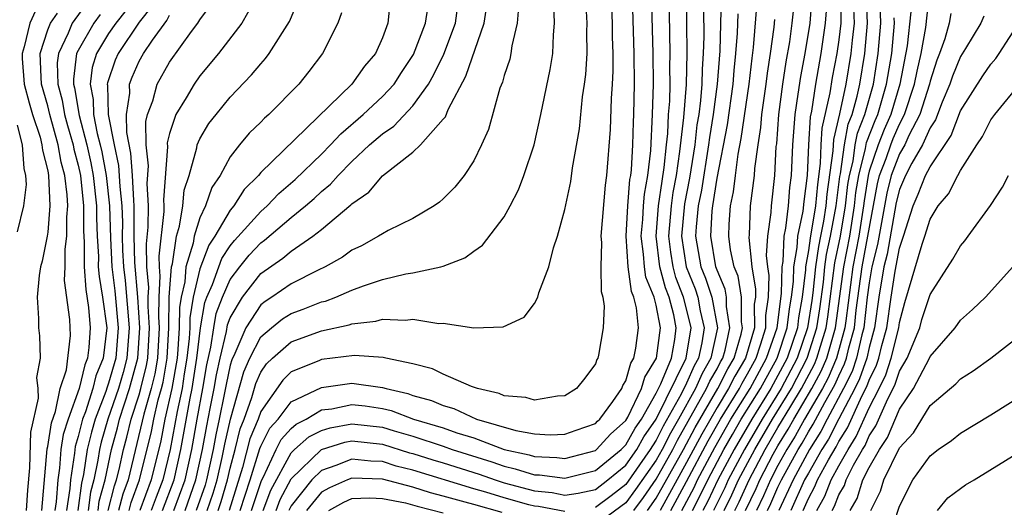
# Model space of a CAD drawing. Units: inches. Extents: x 2583000 to 2586000, y 1554000 to 1557000.
# Drawn here: x 2583035 to 2583100, y 1554077 to 1554109 of the extents above; entities that cross this region are included whole.
import ezdxf

# ---------------------------------------------------------------- set-up
doc = ezdxf.new("R2010")
doc.units = ezdxf.units.IN
doc.header["$MEASUREMENT"] = 0
doc.layers.add('LD25831554_2ft', color=153, linetype='Continuous')

msp = doc.modelspace()

# ---------------------------------------------------------------- linework, layer by layer
at = {"layer": 'LD25831554_2ft'}
for points, elevation in [([(2583050.4, 1554077), (2583051.046, 1554078.954), (2583051.156, 1554079.156), (2583052.017, 1554081), (2583052.346, 1554081.654), (2583053, 1554082.38), (2583053.33, 1554082.67), (2583053.987, 1554083), (2583055, 1554083.593), (2583055.67, 1554083.67), (2583057, 1554083.951), (2583057.863, 1554083.862), (2583059, 1554083.701), (2583059.57, 1554083.57), (2583061.05, 1554083), (2583063, 1554082.416), (2583063.901, 1554082.099), (2583065, 1554081.761), (2583067.005, 1554081), (2583068.643, 1554080.643), (2583069, 1554080.531), (2583070.476, 1554080.476), (2583071, 1554080.411), (2583073, 1554080.939), (2583073.075, 1554081), (2583073.986, 1554082.014), (2583075, 1554082.906), (2583075.134, 1554083.133), (2583076.038, 1554085), (2583076.244, 1554085.756), (2583077.019, 1554087), (2583077.288, 1554089), (2583077, 1554090.474), (2583076.866, 1554091), (2583076.319, 1554092.318), (2583076.226, 1554093), (2583076.174, 1554093.826), (2583076.009, 1554095), (2583076.112, 1554096.112), (2583076.16, 1554097), (2583076.227, 1554097.773), (2583076.451, 1554099), (2583076.636, 1554100.636), (2583076.764, 1554103), (2583076.815, 1554105), (2583076.795, 1554107), (2583076.64, 1554112.64)], 7730), ([(2583050.87, 1554111), (2583049.75, 1554109), (2583048.225, 1554107), (2583047, 1554105.546), (2583046.614, 1554105), (2583046.097, 1554104.098), (2583045.428, 1554103), (2583045, 1554101.75), (2583044.851, 1554101.149), (2583044.868, 1554100.868), (2583044.603, 1554097.397), (2583044.625, 1554097), (2583044.623, 1554096.623), (2583044.304, 1554093.696), (2583044.317, 1554093), (2583044.375, 1554092.375), (2583044.301, 1554091), (2583044.278, 1554089.722), (2583044.327, 1554089), (2583044.21, 1554087), (2583044.037, 1554085.963), (2583043.798, 1554085), (2583043.311, 1554083.311), (2583042.281, 1554079), (2583041.932, 1554078.068), (2583041.657, 1554077)], 7754), ([(2583042.35, 1554077), (2583042.484, 1554077.516), (2583043.039, 1554079), (2583043.811, 1554082.189), (2583043.967, 1554083), (2583044.268, 1554084.269), (2583044.48, 1554085), (2583044.583, 1554085.417), (2583044.847, 1554087), (2583044.959, 1554089), (2583044.992, 1554091), (2583045.136, 1554093), (2583045.195, 1554093.195), (2583045.459, 1554095), (2583045.665, 1554095.665), (2583045.884, 1554097), (2583045.978, 1554098.022), (2583046.286, 1554099), (2583046.8, 1554100.8), (2583046.827, 1554101), (2583047, 1554101.392), (2583047.597, 1554102.402), (2583048.061, 1554103), (2583049, 1554104.143), (2583050.4, 1554105.6), (2583051, 1554106.328), (2583051.32, 1554106.681), (2583051.561, 1554107), (2583052.895, 1554109.105), (2583053.676, 1554111)], 7752), ([(2583045.294, 1554077), (2583046.028, 1554079), (2583046.471, 1554081), (2583046.822, 1554083), (2583047.193, 1554085), (2583047.451, 1554086.549), (2583047.727, 1554087.727), (2583047.913, 1554089), (2583048.079, 1554089.92), (2583048.488, 1554091), (2583049, 1554092.157), (2583049.633, 1554093), (2583050.244, 1554093.756), (2583051, 1554094.565), (2583051.259, 1554094.741), (2583053, 1554096.226), (2583053.947, 1554097), (2583054.509, 1554097.491), (2583055, 1554097.952), (2583055.584, 1554098.416), (2583056.096, 1554099), (2583057, 1554099.911), (2583058.16, 1554101), (2583059, 1554101.732), (2583059.759, 1554102.241), (2583061, 1554103.575), (2583062.022, 1554105), (2583062.382, 1554105.618), (2583063.032, 1554106.968), (2583063.796, 1554109), (2583064.057, 1554111)], 7744), ([(2583048.202, 1554077), (2583048.407, 1554077.593), (2583048.825, 1554079), (2583049, 1554079.773), (2583049.324, 1554081), (2583049.651, 1554082.349), (2583049.916, 1554083), (2583050.421, 1554084.421), (2583050.677, 1554085.323), (2583051, 1554086.07), (2583051.38, 1554086.621), (2583051.771, 1554087), (2583053, 1554088.07), (2583055, 1554088.784), (2583056.824, 1554089.176), (2583057, 1554089.243), (2583058.577, 1554089.423), (2583059, 1554089.558), (2583060.51, 1554089.49), (2583061, 1554089.562), (2583062.717, 1554089.283), (2583063, 1554089.294), (2583065, 1554089), (2583066.949, 1554089.051), (2583068.312, 1554089.688), (2583069, 1554090.58), (2583069.217, 1554091), (2583069.287, 1554091.288), (2583069.933, 1554093), (2583070.245, 1554094.245), (2583070.517, 1554095), (2583071, 1554096.752), (2583071.39, 1554098.61), (2583071.505, 1554099.505), (2583071.946, 1554102.054), (2583072.164, 1554104.164), (2583072.295, 1554105), (2583072.373, 1554105.627), (2583072.453, 1554107), (2583072.438, 1554108.438), (2583072.454, 1554109), (2583072.357, 1554111)], 7736), ([(2583074.017, 1554111), (2583074.101, 1554109), (2583074.108, 1554108.108), (2583074.144, 1554107), (2583074.15, 1554105.85), (2583074.111, 1554105), (2583074.04, 1554104.04), (2583073.978, 1554102.022), (2583073.74, 1554099), (2583073.645, 1554098.355), (2583073.364, 1554095), (2583073.403, 1554094.597), (2583073.36, 1554093), (2583073.375, 1554091.375), (2583073.49, 1554091), (2583073.577, 1554090.422), (2583073.52, 1554089), (2583073.197, 1554087.196), (2583073.152, 1554087), (2583073.092, 1554086.909), (2583073, 1554086.618), (2583072.307, 1554085.692), (2583071.759, 1554085), (2583071, 1554084.534), (2583070.501, 1554084.501), (2583069, 1554084.239), (2583068.419, 1554084.419), (2583067, 1554084.523), (2583066.683, 1554084.683), (2583065.258, 1554085), (2583064.859, 1554085.141), (2583063, 1554085.951), (2583062.294, 1554086.294), (2583061, 1554086.628), (2583059.227, 1554087), (2583059.049, 1554087.049), (2583057.167, 1554087.168), (2583055, 1554086.906), (2583054.823, 1554086.823), (2583053, 1554086.098), (2583052.443, 1554085.558), (2583051, 1554083.498), (2583050.823, 1554083), (2583050.295, 1554081.705), (2583049.811, 1554079.811), (2583048.918, 1554077)], 7734), ([(2583049.657, 1554077), (2583050.307, 1554079), (2583050.94, 1554081.06), (2583051, 1554081.207), (2583051.6, 1554082.4), (2583052.141, 1554083), (2583053, 1554084.121), (2583055, 1554085.073), (2583057, 1554085.351), (2583059, 1554085.079), (2583059.239, 1554085), (2583060.671, 1554084.671), (2583061, 1554084.544), (2583062.216, 1554084.216), (2583063, 1554083.883), (2583063.694, 1554083.694), (2583065.193, 1554083), (2583067.764, 1554082.236), (2583069, 1554082.019), (2583070.035, 1554081.964), (2583071, 1554082), (2583071.727, 1554082.274), (2583073, 1554082.717), (2583073.134, 1554082.866), (2583073.286, 1554083), (2583074.146, 1554084.146), (2583074.737, 1554085), (2583074.8, 1554085.2), (2583075, 1554085.504), (2583075.321, 1554086.679), (2583075.523, 1554087), (2583075.65, 1554087.649), (2583075.827, 1554089), (2583075.697, 1554090.303), (2583075.52, 1554091), (2583075.367, 1554091.367), (2583075.145, 1554093), (2583075.017, 1554095), (2583075.127, 1554097), (2583075.275, 1554098.725), (2583075.326, 1554099), (2583075.367, 1554099.367), (2583075.458, 1554101), (2583075.498, 1554102.502), (2583075.527, 1554103), (2583075.567, 1554105), (2583075.555, 1554107), (2583075.425, 1554111.425)], 7732), ([(2583051.162, 1554077), (2583051.662, 1554078.338), (2583053, 1554080.79), (2583053.221, 1554081), (2583054.168, 1554081.832), (2583055, 1554082.25), (2583055.57, 1554082.43), (2583057, 1554082.692), (2583059, 1554082.464), (2583059.782, 1554082.218), (2583061, 1554081.864), (2583063, 1554081.208), (2583063.591, 1554081), (2583066.185, 1554080.185), (2583067, 1554079.897), (2583067.736, 1554079.736), (2583069, 1554079.339), (2583069.327, 1554079.327), (2583071, 1554079.122), (2583073, 1554079.624), (2583074.692, 1554081), (2583074.838, 1554081.162), (2583075, 1554081.305), (2583075.606, 1554082.394), (2583076.027, 1554083), (2583077, 1554084.693), (2583077.302, 1554085.302), (2583077.999, 1554087), (2583078.216, 1554088.216), (2583078.321, 1554089), (2583078.156, 1554089.844), (2583077.852, 1554091), (2583077.612, 1554091.612), (2583077.244, 1554093), (2583077, 1554095), (2583077.157, 1554097), (2583077.38, 1554098.62), (2583077.53, 1554099.53), (2583077.668, 1554101), (2583077.755, 1554101.755), (2583077.815, 1554103), (2583077.886, 1554103.886), (2583077.911, 1554105), (2583077.901, 1554106.099), (2583077.924, 1554107), (2583077.861, 1554111)], 7728), ([(2583052.009, 1554077), (2583052.279, 1554077.721), (2583053, 1554079.08), (2583055, 1554080.99), (2583056.527, 1554081.473), (2583057, 1554081.56), (2583059, 1554081.353), (2583060.782, 1554080.782), (2583061, 1554080.728), (2583062.313, 1554080.313), (2583063, 1554080.113), (2583065.368, 1554079.368), (2583066.411, 1554079), (2583067, 1554078.813), (2583069, 1554078.281), (2583070.169, 1554078.169), (2583071, 1554078.007), (2583071.873, 1554078.127), (2583073, 1554078.38), (2583073.818, 1554079), (2583075, 1554079.967), (2583075.721, 1554081), (2583076.178, 1554081.822), (2583076.997, 1554083), (2583078.979, 1554087), (2583079.297, 1554089), (2583079, 1554090.234), (2583078.799, 1554091), (2583078.292, 1554092.292), (2583078.104, 1554093), (2583077.954, 1554093.954), (2583077.831, 1554095), (2583078, 1554097), (2583078.121, 1554097.879), (2583078.329, 1554099), (2583078.563, 1554100.563), (2583078.813, 1554102.813), (2583078.981, 1554104.981), (2583079.03, 1554107.03), (2583079.009, 1554109), (2583079.011, 1554110.988)], 7726), ([(2583077.967, 1554077), (2583079, 1554078.901), (2583080.424, 1554081.577), (2583081.231, 1554083), (2583082.465, 1554085), (2583082.645, 1554085.355), (2583083, 1554085.96), (2583083.566, 1554087), (2583083.866, 1554087.866), (2583084.199, 1554089), (2583084.197, 1554089.803), (2583084.391, 1554091), (2583084.431, 1554092.431), (2583084.334, 1554093), (2583084.256, 1554093.744), (2583084.339, 1554095), (2583084.555, 1554096.555), (2583084.572, 1554097), (2583084.807, 1554099), (2583084.895, 1554100.895), (2583084.923, 1554101.077), (2583085.052, 1554103), (2583085.316, 1554105), (2583085.535, 1554106.465), (2583085.773, 1554107.772), (2583085.948, 1554109), (2583086.153, 1554111)], 7714), ([(2583089.132, 1554111), (2583089.13, 1554109), (2583089, 1554107.911), (2583088.873, 1554107), (2583088.577, 1554105.423), (2583088.42, 1554104.42), (2583087.895, 1554102.105), (2583087.827, 1554101), (2583087.784, 1554099.784), (2583087.596, 1554098.404), (2583087.473, 1554097), (2583087.116, 1554094.884), (2583087, 1554094.069), (2583086.813, 1554093), (2583086.808, 1554092.808), (2583086.598, 1554091), (2583086.358, 1554089.642), (2583086.279, 1554089), (2583085.609, 1554087), (2583084.53, 1554085), (2583083.275, 1554083), (2583082.124, 1554081), (2583081.057, 1554079), (2583080.393, 1554077.607), (2583080.073, 1554077)], 7708), ([(2583081.464, 1554077), (2583081.977, 1554078.023), (2583082.417, 1554079), (2583083.478, 1554081), (2583084.643, 1554083), (2583085.883, 1554085), (2583086.921, 1554087), (2583087.56, 1554089), (2583087.754, 1554090.246), (2583087.986, 1554091.986), (2583088.091, 1554093), (2583088.204, 1554093.795), (2583088.468, 1554095), (2583088.839, 1554097), (2583089.07, 1554098.93), (2583089.109, 1554099.109), (2583089.377, 1554101), (2583089.627, 1554102.373), (2583089.873, 1554103), (2583090.208, 1554104.208), (2583090.378, 1554105), (2583090.711, 1554107), (2583090.892, 1554109), (2583090.805, 1554111)], 7704), ([(2583084.321, 1554077), (2583084.542, 1554077.459), (2583085, 1554078.517), (2583085.227, 1554079), (2583086.325, 1554081), (2583086.585, 1554081.415), (2583087, 1554082.163), (2583087.327, 1554082.673), (2583088.077, 1554084.077), (2583088.747, 1554085.253), (2583089, 1554085.842), (2583089.38, 1554086.62), (2583089.512, 1554087), (2583089.665, 1554087.665), (2583090.031, 1554089), (2583090.154, 1554090.154), (2583090.536, 1554093), (2583091.549, 1554098.451), (2583091.685, 1554099), (2583092.113, 1554100.113), (2583092.416, 1554101), (2583092.579, 1554101.421), (2583093, 1554102.375), (2583093.326, 1554103), (2583093.989, 1554105), (2583094.149, 1554105.851), (2583094.42, 1554107), (2583094.72, 1554108.72), (2583094.959, 1554110.959)], 7696), ([(2583039.613, 1554110.387), (2583038.596, 1554109), (2583038.342, 1554108.341), (2583037.696, 1554107), (2583037.617, 1554106.383), (2583037.661, 1554105), (2583037.938, 1554103.938), (2583038.097, 1554103), (2583038.288, 1554102.288), (2583038.668, 1554101), (2583038.716, 1554100.716), (2583039, 1554099.666), (2583039.143, 1554099), (2583039.351, 1554097), (2583039.358, 1554095.358), (2583039.393, 1554094.607), (2583039.389, 1554093), (2583039.496, 1554091.496), (2583039.676, 1554090.324), (2583039.795, 1554089), (2583039.698, 1554087.698), (2583039.613, 1554087), (2583039.436, 1554086.564), (2583039.059, 1554085), (2583038.338, 1554083), (2583038.02, 1554081.98), (2583037.868, 1554081), (2583037.775, 1554079.775), (2583037.658, 1554079), (2583037.559, 1554077.559), (2583037.475, 1554077)], 7766), ([(2583059.504, 1554110.497), (2583059.362, 1554109), (2583059, 1554108.033), (2583058.541, 1554107), (2583057.824, 1554106.176), (2583057, 1554105), (2583051, 1554099.182), (2583050.851, 1554099), (2583049.922, 1554098.078), (2583049.242, 1554097), (2583049, 1554096.723), (2583047.977, 1554095), (2583047.584, 1554094.416), (2583047, 1554092.87), (2583046.568, 1554091), (2583046.348, 1554089.651), (2583046.337, 1554089), (2583046.294, 1554088.294), (2583046.153, 1554087), (2583045.978, 1554085.978), (2583045.831, 1554085), (2583045.503, 1554083.503), (2583045.041, 1554081), (2583044.567, 1554079), (2583044.123, 1554077.877), (2583043.799, 1554077)], 7748), ([(2583081.28, 1554110.72), (2583081.175, 1554107.175), (2583081.014, 1554105), (2583080.753, 1554103), (2583080.501, 1554101.499), (2583080.445, 1554101), (2583079.973, 1554098.027), (2583079.768, 1554097), (2583079.625, 1554095.625), (2583079.589, 1554095), (2583079.941, 1554093), (2583080.247, 1554092.247), (2583080.648, 1554091), (2583081.026, 1554089), (2583080.597, 1554087), (2583080.012, 1554085.988), (2583079.576, 1554085), (2583078.462, 1554083), (2583077.928, 1554082.072), (2583077.393, 1554081), (2583077, 1554080.299), (2583075.639, 1554078.361), (2583075, 1554077.491), (2583073, 1554076.022)], 7722), ([(2583076.424, 1554077), (2583077, 1554077.807), (2583078.785, 1554081), (2583079.551, 1554082.448), (2583081.049, 1554085), (2583081.705, 1554086.295), (2583082.119, 1554087), (2583082.582, 1554088.582), (2583082.674, 1554089), (2583082.606, 1554089.394), (2583082.602, 1554091), (2583082.38, 1554092.38), (2583082.118, 1554093), (2583081.885, 1554094.115), (2583081.768, 1554095), (2583081.797, 1554095.797), (2583081.888, 1554097), (2583082.084, 1554097.916), (2583082.202, 1554099), (2583082.385, 1554100.385), (2583082.584, 1554101.416), (2583083.104, 1554105), (2583083.299, 1554106.701), (2583083.4, 1554107.4), (2583083.639, 1554110.361)], 7718), ([(2583078.681, 1554077), (2583079.487, 1554078.513), (2583079.719, 1554079), (2583080.86, 1554081.141), (2583081.912, 1554083), (2583083.167, 1554085), (2583084.258, 1554087), (2583084.946, 1554089), (2583085.237, 1554091.236), (2583085.279, 1554093), (2583085.339, 1554093.338), (2583085.416, 1554095), (2583085.528, 1554095.528), (2583085.692, 1554097), (2583085.793, 1554098.207), (2583085.9, 1554099), (2583085.981, 1554101), (2583086.129, 1554103), (2583086.338, 1554104.338), (2583086.5, 1554105.5), (2583086.787, 1554107), (2583087.12, 1554109), (2583087.26, 1554110.739)], 7712), ([(2583036.198, 1554109.802), (2583035.83, 1554109), (2583035.453, 1554107.454), (2583035.307, 1554107), (2583035.319, 1554106.681), (2583035.457, 1554105), (2583035.775, 1554103.775), (2583036.004, 1554103), (2583036.491, 1554101.509), (2583036.621, 1554101), (2583036.648, 1554100.648), (2583037, 1554099.311), (2583037.057, 1554099), (2583037.145, 1554097), (2583037, 1554095.276), (2583036.959, 1554095), (2583036.63, 1554093.37), (2583036.522, 1554093), (2583036.431, 1554092.431), (2583036.306, 1554091), (2583036.397, 1554089.603), (2583036.392, 1554089), (2583036.456, 1554088.456), (2583036.49, 1554087), (2583036.267, 1554085.733), (2583036.343, 1554085), (2583036.364, 1554084.364), (2583035.862, 1554082.138), (2583035.799, 1554079.799), (2583035.669, 1554078.331), (2583035.573, 1554077)], 7770), ([(2583042.146, 1554109.854), (2583041.472, 1554109), (2583041, 1554108.309), (2583040.207, 1554107), (2583039.92, 1554106.08), (2583039.79, 1554105), (2583039.991, 1554103.991), (2583040.012, 1554103), (2583040.245, 1554101.755), (2583040.443, 1554101), (2583040.544, 1554100.543), (2583040.835, 1554099), (2583041.055, 1554097), (2583041.115, 1554094.885), (2583041.211, 1554093), (2583041.415, 1554091.415), (2583041.637, 1554089), (2583041.472, 1554087), (2583041, 1554085.354), (2583040.898, 1554085.102), (2583040.813, 1554084.814), (2583040.124, 1554083), (2583039.869, 1554082.131), (2583039.593, 1554081), (2583039.353, 1554079.353), (2583039.22, 1554078.78), (2583038.982, 1554076.982)], 7762), ([(2583043.862, 1554110.139), (2583043, 1554109.063), (2583041.633, 1554107), (2583041.438, 1554106.562), (2583040.924, 1554105.076), (2583040.915, 1554105), (2583040.929, 1554104.929), (2583040.97, 1554103), (2583041.355, 1554101), (2583041.653, 1554099.653), (2583041.735, 1554098.265), (2583041.871, 1554097), (2583041.905, 1554095.905), (2583041.9, 1554095), (2583041.918, 1554094.082), (2583041.973, 1554093), (2583042.09, 1554092.09), (2583042.354, 1554089), (2583042.2, 1554087), (2583041.948, 1554086.052), (2583041.64, 1554085), (2583040.955, 1554083), (2583040.511, 1554081.489), (2583040.392, 1554081), (2583040.288, 1554080.289), (2583040.025, 1554079), (2583039.803, 1554078.197), (2583039.647, 1554077)], 7760), ([(2583040.965, 1554077), (2583041.381, 1554078.619), (2583041.523, 1554079), (2583041.689, 1554079.689), (2583041.971, 1554081), (2583042.194, 1554081.806), (2583042.485, 1554083), (2583043, 1554084.594), (2583043.117, 1554085), (2583043.492, 1554086.508), (2583043.574, 1554087), (2583043.696, 1554089), (2583043.6, 1554090.4), (2583043.611, 1554091), (2583043.645, 1554091.645), (2583043.52, 1554093), (2583043.491, 1554094.509), (2583043.611, 1554095.611), (2583043.62, 1554097), (2583043.539, 1554098.46), (2583043.628, 1554099.628), (2583043.469, 1554101), (2583043.452, 1554102.548), (2583043.564, 1554103), (2583043.906, 1554103.905), (2583044.195, 1554105), (2583045, 1554106.428), (2583046.453, 1554108.453), (2583046.866, 1554109), (2583047, 1554109.225), (2583047.761, 1554110.239)], 7756), ([(2583056.312, 1554109.688), (2583056.066, 1554109), (2583055.072, 1554107), (2583054.17, 1554105.83), (2583053.508, 1554105), (2583051.528, 1554103), (2583051.24, 1554102.76), (2583051, 1554102.506), (2583050.233, 1554101.767), (2583049.601, 1554101), (2583049, 1554100.226), (2583048.326, 1554099), (2583047.79, 1554098.21), (2583047.379, 1554097), (2583047, 1554096.221), (2583046.621, 1554095), (2583046.557, 1554094.557), (2583046.086, 1554093), (2583046.013, 1554092.013), (2583045.779, 1554091), (2583045.67, 1554090.33), (2583045.646, 1554089), (2583045.559, 1554087.559), (2583045.498, 1554087), (2583045.159, 1554085), (2583044.697, 1554083), (2583044.423, 1554081.577), (2583043.803, 1554079), (2583043.048, 1554077)], 7750), ([(2583044.55, 1554077), (2583045.311, 1554079), (2583045.756, 1554081), (2583046.363, 1554084.363), (2583046.503, 1554085), (2583046.808, 1554087), (2583047.035, 1554089), (2583047.336, 1554090.664), (2583047.463, 1554091), (2583047.831, 1554091.831), (2583048.24, 1554093), (2583048.45, 1554093.55), (2583049, 1554094.367), (2583049.283, 1554094.717), (2583051, 1554096.636), (2583051.425, 1554097), (2583052.187, 1554097.813), (2583053.263, 1554098.737), (2583055, 1554100.398), (2583055.597, 1554101), (2583056.264, 1554101.736), (2583057.734, 1554103), (2583059, 1554104.182), (2583059.769, 1554105), (2583060.251, 1554105.75), (2583061.052, 1554106.948), (2583061.826, 1554109), (2583061.977, 1554109.977)], 7746), ([(2583046.03, 1554077), (2583046.745, 1554079), (2583047.182, 1554081), (2583047.447, 1554082.553), (2583047.685, 1554083.685), (2583047.936, 1554085), (2583048.087, 1554085.913), (2583048.326, 1554087), (2583048.755, 1554088.755), (2583048.823, 1554089.177), (2583049, 1554089.645), (2583049.799, 1554091), (2583051, 1554092.559), (2583052.446, 1554093.555), (2583053, 1554094.031), (2583054.418, 1554095), (2583055, 1554095.458), (2583056.934, 1554097.066), (2583057, 1554097.142), (2583058.11, 1554097.89), (2583059, 1554098.967), (2583061, 1554100.524), (2583061.513, 1554101), (2583063, 1554102.689), (2583063.143, 1554102.856), (2583063.321, 1554103.321), (2583064.492, 1554105.507), (2583065.699, 1554109), (2583065.856, 1554110.144)], 7742), ([(2583067.957, 1554110.043), (2583067.869, 1554109), (2583067.508, 1554107.508), (2583067.447, 1554107), (2583067.368, 1554106.632), (2583067, 1554105.556), (2583066.886, 1554105.115), (2583066.725, 1554104.725), (2583065.976, 1554102.024), (2583065.516, 1554101), (2583065, 1554099.949), (2583064.365, 1554099), (2583063.761, 1554098.238), (2583063, 1554097.459), (2583062.763, 1554097.237), (2583062.405, 1554097), (2583061, 1554096.179), (2583059.379, 1554095.379), (2583059, 1554095.168), (2583058.748, 1554095), (2583057.619, 1554094.381), (2583057, 1554094.097), (2583056.372, 1554093.628), (2583055.238, 1554093), (2583054.786, 1554092.786), (2583053, 1554091.884), (2583051.741, 1554091), (2583051.283, 1554090.717), (2583051, 1554090.492), (2583050.023, 1554089), (2583049.305, 1554087.305), (2583049.103, 1554086.897), (2583049, 1554086.536), (2583048.724, 1554085.276), (2583048.602, 1554084.602), (2583048.276, 1554083), (2583048.045, 1554081.955), (2583047.882, 1554081), (2583047.445, 1554079), (2583047.343, 1554078.657), (2583046.765, 1554077)], 7740), ([(2583047.487, 1554077), (2583047.875, 1554078.125), (2583048.135, 1554079), (2583048.468, 1554080.468), (2583048.643, 1554081.357), (2583049.006, 1554082.994), (2583049.89, 1554086.11), (2583050.275, 1554087), (2583051, 1554088.405), (2583051.7, 1554089), (2583052.424, 1554089.576), (2583053, 1554089.932), (2583053.791, 1554090.21), (2583055, 1554090.688), (2583055.256, 1554090.744), (2583055.929, 1554091), (2583057, 1554091.463), (2583057.754, 1554091.754), (2583059, 1554092.168), (2583060.538, 1554092.538), (2583061, 1554092.605), (2583062.846, 1554093), (2583063, 1554093.043), (2583064.424, 1554093.576), (2583065, 1554094.02), (2583065.59, 1554094.41), (2583067, 1554096.274), (2583067.404, 1554097), (2583067.951, 1554098.049), (2583068.307, 1554099), (2583068.969, 1554101), (2583069.414, 1554103), (2583070.038, 1554105.962), (2583070.195, 1554107), (2583070.242, 1554108.242), (2583070.323, 1554109), (2583070.267, 1554110.267)], 7738), ([(2583080.114, 1554109.886), (2583080.123, 1554108.123), (2583080.094, 1554107), (2583080.02, 1554105.98), (2583079.998, 1554105), (2583079.91, 1554103.91), (2583079.791, 1554103), (2583079.678, 1554102.322), (2583079.529, 1554101), (2583079.186, 1554098.814), (2583078.862, 1554097.138), (2583078.662, 1554095), (2583078.964, 1554093), (2583079.55, 1554091.549), (2583079.726, 1554091), (2583079.897, 1554090.103), (2583080.162, 1554089), (2583080.005, 1554088.005), (2583079.79, 1554087), (2583079.501, 1554086.5), (2583079, 1554085.365), (2583078.64, 1554084.64), (2583077.463, 1554082.537), (2583077, 1554081.608), (2583076.751, 1554081.249), (2583076.612, 1554081), (2583075, 1554078.707), (2583074.041, 1554077.959), (2583073, 1554077.2)], 7724), ([(2583079.383, 1554077), (2583079.94, 1554078.06), (2583080.387, 1554079), (2583081.454, 1554081), (2583082.007, 1554081.993), (2583082.593, 1554083), (2583083.848, 1554085), (2583084.95, 1554087), (2583085.616, 1554089), (2583085.768, 1554090.232), (2583085.904, 1554091), (2583086.022, 1554092.022), (2583086.046, 1554093), (2583086.268, 1554094.268), (2583086.302, 1554095), (2583086.654, 1554096.653), (2583086.716, 1554097.284), (2583086.946, 1554099), (2583087.029, 1554101), (2583087.144, 1554102.856), (2583087.229, 1554103.229), (2583087.489, 1554105), (2583087.841, 1554107), (2583088.135, 1554109), (2583088.199, 1554109.8)], 7710), ([(2583089.964, 1554109.964), (2583090.011, 1554109), (2583089.877, 1554107.877), (2583089.799, 1554107), (2583089.467, 1554105), (2583089.048, 1554103.047), (2583088.647, 1554101.354), (2583088.611, 1554100.611), (2583088.224, 1554097.776), (2583088.156, 1554097), (2583087.991, 1554095.991), (2583087.804, 1554095), (2583087.66, 1554094.34), (2583087.47, 1554093), (2583087.292, 1554091.292), (2583087.223, 1554090.776), (2583086.942, 1554089), (2583086.265, 1554087), (2583085.209, 1554085), (2583083.959, 1554083), (2583082.794, 1554081), (2583081.737, 1554079), (2583081.508, 1554078.492), (2583080.764, 1554077)], 7706), ([(2583082.168, 1554077), (2583082.446, 1554077.554), (2583083.1, 1554079), (2583084.167, 1554081), (2583085, 1554082.433), (2583085.841, 1554083.841), (2583086.556, 1554085), (2583087.396, 1554086.604), (2583087.566, 1554087), (2583087.789, 1554087.79), (2583088.173, 1554089), (2583088.285, 1554089.715), (2583088.749, 1554093.252), (2583089.118, 1554095), (2583089.45, 1554097), (2583089.602, 1554098.398), (2583089.698, 1554099), (2583089.938, 1554099.938), (2583090.088, 1554101), (2583090.229, 1554101.772), (2583090.711, 1554103), (2583091.276, 1554105), (2583091.6, 1554107), (2583091.775, 1554109), (2583091.712, 1554110.288)], 7702), ([(2583093.745, 1554109.745), (2583093.499, 1554107.499), (2583093.019, 1554105), (2583092.419, 1554103), (2583091.984, 1554102.016), (2583091.592, 1554101), (2583091, 1554099.268), (2583090.931, 1554099), (2583090.665, 1554097.335), (2583090.629, 1554097), (2583090.317, 1554095), (2583089.931, 1554093), (2583089.456, 1554089.456), (2583089.407, 1554089), (2583088.854, 1554087), (2583088.297, 1554085.703), (2583087.924, 1554085), (2583086.756, 1554083), (2583086.129, 1554081.871), (2583085.586, 1554081), (2583085, 1554079.941), (2583084.506, 1554079), (2583084.051, 1554077.949), (2583083.594, 1554077)], 7698), ([(2583036.614, 1554077), (2583036.962, 1554081.039), (2583037, 1554081.202), (2583037.242, 1554082.758), (2583037.499, 1554083.499), (2583037.808, 1554085), (2583038.223, 1554086.223), (2583038.494, 1554088.495), (2583038.456, 1554089.544), (2583038.097, 1554092.097), (2583038.145, 1554093), (2583038.15, 1554094.15), (2583038.258, 1554095), (2583038.249, 1554096.249), (2583038.312, 1554097), (2583038.283, 1554097.717), (2583038.119, 1554099), (2583037.881, 1554099.88), (2583037.69, 1554101), (2583037.14, 1554103), (2583037, 1554103.578), (2583036.592, 1554105), (2583036.556, 1554105.444), (2583036.498, 1554107), (2583037, 1554108.551), (2583037.174, 1554109), (2583037.646, 1554109.646)], 7768), ([(2583040.438, 1554109.562), (2583040.024, 1554109), (2583039, 1554107.208), (2583038.9, 1554107), (2583038.682, 1554105.317), (2583038.693, 1554105), (2583038.756, 1554104.756), (2583039.067, 1554102.933), (2583039.574, 1554101), (2583039.832, 1554099.832), (2583039.989, 1554099), (2583040.204, 1554097), (2583040.207, 1554096.208), (2583040.248, 1554095), (2583040.326, 1554093.674), (2583040.324, 1554093), (2583040.369, 1554092.369), (2583040.606, 1554091), (2583040.877, 1554089), (2583040.639, 1554087), (2583040.167, 1554085.833), (2583039.967, 1554085), (2583039.472, 1554083.472), (2583039.292, 1554083), (2583039, 1554081.848), (2583038.798, 1554081.202), (2583038.748, 1554080.748), (2583038.485, 1554079), (2583038.447, 1554078.447), (2583038.231, 1554077)], 7764), ([(2583040.306, 1554077), (2583040.386, 1554077.614), (2583040.769, 1554079), (2583041.188, 1554081), (2583041.58, 1554082.42), (2583041.722, 1554083), (2583042.384, 1554085), (2583042.928, 1554087), (2583043.063, 1554089), (2583042.915, 1554091), (2583042.721, 1554093.279), (2583042.688, 1554095), (2583042.687, 1554097), (2583042.649, 1554097.351), (2583042.571, 1554099), (2583042.464, 1554100.464), (2583042.188, 1554101.812), (2583042.177, 1554103), (2583042.395, 1554104.395), (2583042.375, 1554105), (2583042.538, 1554105.462), (2583043, 1554106.497), (2583043.286, 1554107), (2583043.881, 1554107.881), (2583044.827, 1554109.173), (2583045, 1554109.514)], 7758), ([(2583075.531, 1554077), (2583076.153, 1554077.847), (2583077, 1554079.057), (2583078.089, 1554081), (2583078.392, 1554081.608), (2583080.313, 1554085), (2583080.524, 1554085.477), (2583081, 1554086.301), (2583081.235, 1554086.765), (2583081.373, 1554087), (2583081.528, 1554087.528), (2583081.85, 1554089), (2583081.613, 1554090.386), (2583081.612, 1554091), (2583081.527, 1554091.527), (2583081, 1554092.774), (2583080.923, 1554093), (2583080.58, 1554095), (2583080.679, 1554096.679), (2583080.712, 1554097), (2583081, 1554098.818), (2583081.675, 1554102.325), (2583082.056, 1554105), (2583082.119, 1554105.881), (2583082.244, 1554107), (2583082.343, 1554108.343), (2583082.381, 1554109.619)], 7720), ([(2583084.768, 1554109.232), (2583084.727, 1554108.727), (2583084.49, 1554107), (2583084.291, 1554105.709), (2583084.209, 1554105), (2583083.924, 1554103), (2583083.864, 1554102.136), (2583083.672, 1554101), (2583083.456, 1554099.456), (2583083.434, 1554099), (2583083.18, 1554097), (2583083.107, 1554095.107), (2583083.087, 1554094.913), (2583083.286, 1554093), (2583083.536, 1554091.536), (2583083.521, 1554091), (2583083.448, 1554090.552), (2583083.451, 1554089), (2583082.864, 1554087), (2583082.175, 1554085.825), (2583081.757, 1554085), (2583081, 1554083.764), (2583079.988, 1554082.012), (2583079, 1554080.144), (2583077.253, 1554077)], 7716), ([(2583082.871, 1554077), (2583083.56, 1554078.44), (2583083.803, 1554079), (2583084.691, 1554080.691), (2583085, 1554081.247), (2583085.674, 1554082.327), (2583086.047, 1554083), (2583087.235, 1554085), (2583087.846, 1554086.154), (2583088.21, 1554087), (2583088.787, 1554089), (2583089.325, 1554093), (2583089.718, 1554095), (2583090.039, 1554097), (2583090.133, 1554097.867), (2583090.315, 1554099), (2583090.767, 1554100.767), (2583090.831, 1554101.169), (2583091.39, 1554102.61), (2583091.562, 1554103), (2583092.147, 1554105), (2583092.48, 1554107), (2583092.658, 1554109), (2583092.641, 1554109.359)], 7700), ([(2583096.365, 1554109.635), (2583096.263, 1554109), (2583095.972, 1554107.972), (2583095.62, 1554107), (2583095.439, 1554106.561), (2583095, 1554105.182), (2583094.959, 1554105), (2583094.338, 1554103), (2583093.616, 1554101.616), (2583093.338, 1554101), (2583093, 1554100.415), (2583092.456, 1554099), (2583092.167, 1554097.834), (2583091.545, 1554094.455), (2583091.184, 1554093), (2583091, 1554091.948), (2583090.873, 1554091), (2583090.655, 1554089), (2583090.525, 1554088.525), (2583090.175, 1554087), (2583089.871, 1554086.129), (2583089.321, 1554085), (2583088.248, 1554083), (2583087.826, 1554082.173), (2583087.072, 1554081), (2583085.992, 1554079), (2583085.052, 1554077)], 7694), ([(2583098.546, 1554109.455), (2583098.337, 1554109), (2583097.336, 1554107.335), (2583097, 1554106.805), (2583096.472, 1554105.527), (2583096.304, 1554105), (2583095.807, 1554103.807), (2583095.356, 1554102.644), (2583095, 1554102.116), (2583094.496, 1554101), (2583093.807, 1554099.807), (2583093.388, 1554099), (2583093, 1554098.085), (2583092.784, 1554097.216), (2583092.178, 1554093.822), (2583091.974, 1554093), (2583091.636, 1554091), (2583091.357, 1554089), (2583091, 1554087.706), (2583090.838, 1554087), (2583090.363, 1554085.637), (2583090.052, 1554085), (2583089.005, 1554083.005), (2583088.326, 1554081.674), (2583087.893, 1554081), (2583087, 1554079.453), (2583086.756, 1554079), (2583085.853, 1554077)], 7692), ([(2583086.654, 1554077), (2583087, 1554077.777), (2583087.436, 1554078.565), (2583087.607, 1554079), (2583088.321, 1554080.32), (2583088.825, 1554081.175), (2583089, 1554081.518), (2583089.577, 1554082.423), (2583090.545, 1554084.545), (2583090.855, 1554085.145), (2583091, 1554085.562), (2583091.472, 1554086.528), (2583091.626, 1554087), (2583091.832, 1554087.832), (2583092.154, 1554089), (2583092.442, 1554091), (2583092.714, 1554092.714), (2583093, 1554094.226), (2583093.263, 1554095), (2583093.889, 1554097), (2583094.229, 1554097.771), (2583094.708, 1554099), (2583095, 1554099.564), (2583096.389, 1554101.611), (2583097, 1554103.244), (2583098.471, 1554105.529), (2583099, 1554106.304), (2583099.327, 1554106.673), (2583099.554, 1554107), (2583100.893, 1554109.107)], 7690), ([(2583087.564, 1554077), (2583088.075, 1554077.925), (2583088.498, 1554079), (2583089, 1554079.929), (2583089.612, 1554081), (2583090.153, 1554081.848), (2583091, 1554083.739), (2583091.654, 1554085), (2583092.095, 1554085.904), (2583092.454, 1554087), (2583092.951, 1554089), (2583093, 1554089.331), (2583093.345, 1554090.655), (2583094.481, 1554094.481), (2583094.657, 1554095), (2583095, 1554096.135), (2583095.542, 1554097), (2583096.214, 1554097.786), (2583096.821, 1554099), (2583097, 1554099.315), (2583098.073, 1554101), (2583098.451, 1554101.549), (2583099, 1554102.647), (2583099.25, 1554103), (2583100.944, 1554105.057)], 7688), ([(2583035, 1554095.304), (2583035.423, 1554097), (2583035.599, 1554098.401), (2583035.567, 1554099), (2583035.449, 1554099.449), (2583035.329, 1554101), (2583035, 1554102.293)], 7772), ([(2583088.557, 1554077), (2583088.715, 1554077.285), (2583089, 1554078.011), (2583089.367, 1554078.632), (2583089.483, 1554079), (2583089.959, 1554079.959), (2583090.554, 1554081), (2583090.728, 1554081.272), (2583091, 1554081.892), (2583091.447, 1554082.553), (2583092.132, 1554084.132), (2583092.719, 1554085.281), (2583093, 1554086.138), (2583093.497, 1554087), (2583094.331, 1554089), (2583094.469, 1554089.531), (2583095, 1554091.18), (2583096.491, 1554093.509), (2583097, 1554094.379), (2583097.29, 1554094.711), (2583097.514, 1554095), (2583098.983, 1554097.017), (2583099.764, 1554098.236), (2583100.167, 1554099)], 7686), ([(2583089.743, 1554077), (2583090.21, 1554077.79), (2583090.59, 1554079), (2583091, 1554079.826), (2583091.673, 1554081), (2583092.209, 1554081.791), (2583093, 1554083.648), (2583093.915, 1554085), (2583094.957, 1554087), (2583095, 1554087.106), (2583096.646, 1554089), (2583097, 1554089.498), (2583097.801, 1554090.199), (2583098.647, 1554091), (2583100.444, 1554093)], 7684), ([(2583091.112, 1554077), (2583091.747, 1554078.253), (2583091.971, 1554079), (2583093, 1554081.101), (2583093.905, 1554082.095), (2583095, 1554083.892), (2583096.689, 1554085.311), (2583097, 1554085.65), (2583097.827, 1554086.173), (2583098.997, 1554087), (2583101, 1554088.549)], 7682), ([(2583092.255, 1554075), (2583093, 1554077.288), (2583093.876, 1554079), (2583095, 1554080.593), (2583095.53, 1554081), (2583096.409, 1554081.591), (2583097, 1554082.076), (2583099, 1554083.272), (2583101.757, 1554085)], 7680), ([(2583095.496, 1554077), (2583096.181, 1554077.818), (2583097, 1554078.441), (2583097.329, 1554078.671), (2583097.901, 1554079), (2583101, 1554080.911)], 7678), ([(2583071, 1554076.919), (2583069.251, 1554077.251), (2583069, 1554077.275), (2583068.626, 1554077.374), (2583067, 1554077.82), (2583065.798, 1554078.202), (2583065, 1554078.426), (2583061, 1554079.636), (2583059.907, 1554079.907), (2583059, 1554080.207), (2583058.232, 1554080.232), (2583057, 1554080.368), (2583055.946, 1554079.946), (2583055, 1554079.621), (2583054.355, 1554079), (2583053, 1554077.302), (2583052.856, 1554077)], 7724), ([(2583066.863, 1554076.863), (2583065, 1554077.38), (2583064.451, 1554077.549), (2583063, 1554077.944), (2583062.155, 1554078.155), (2583061, 1554078.518), (2583059, 1554079.044), (2583057, 1554079.117), (2583056.706, 1554079), (2583055.517, 1554078.483), (2583055, 1554078.199), (2583054.008, 1554077)], 7722), ([(2583055.485, 1554077), (2583056.462, 1554077.538), (2583057, 1554077.772), (2583058.181, 1554077.819), (2583059, 1554077.79), (2583060.508, 1554077.492), (2583061.276, 1554077.276), (2583063, 1554076.847)], 7720)]:
    msp.add_lwpolyline(points, dxfattribs=dict(at, elevation=elevation))

doc.saveas('drawing.dxf')
